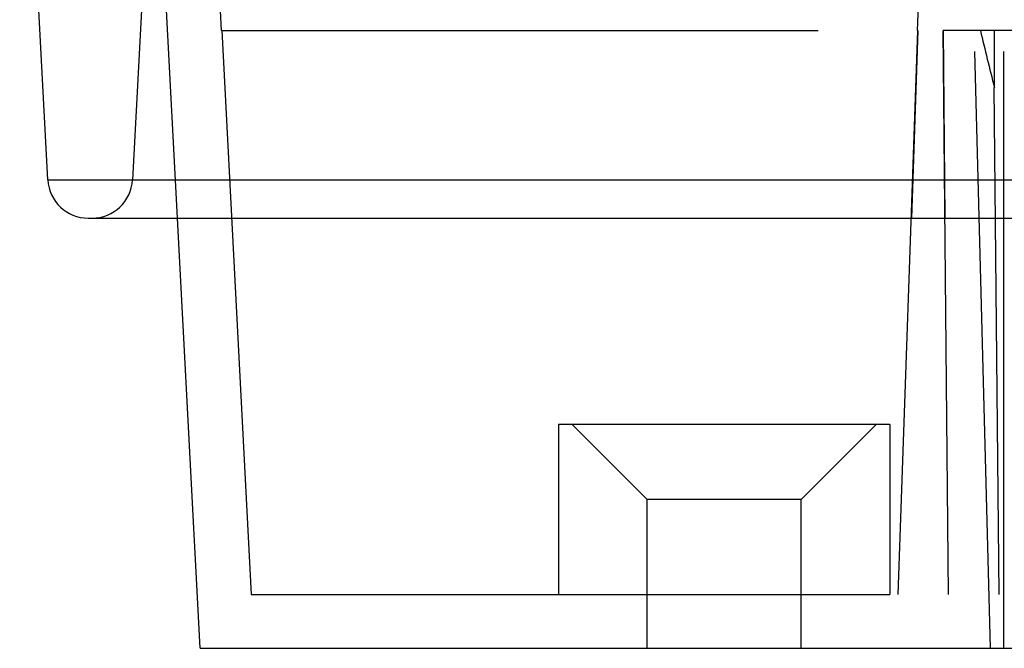
# Model space of a CAD drawing. Units: inches. Extents: x 0 to 17, y 0 to 11.
# Drawn here: x 11.1 to 11.3, y 7.1 to 7.3 of the extents above; entities that cross this region are included whole.
import ezdxf
from ezdxf.enums import TextEntityAlignment as Align

# ---------------------------------------------------------------- set-up
doc = ezdxf.new("R2010")
doc.units = ezdxf.units.IN
doc.header["$LTSCALE"] = 0.935
doc.header["$MEASUREMENT"] = 0
doc.linetypes.add('HIDDEN', pattern=[0.2, 0.1, -0.1])
doc.layers.get('0').update_dxf_attribs({"linetype": 'CONTINUOUS'})
doc.layers.add('02___PRT_ALL_AXES', color=7, linetype='CONTINUOUS')
doc.layers.add('DEFAULT_2', color=8, linetype='HIDDEN')
doc.styles.get("Standard").update_dxf_attribs({"font": 'bluprnt.ttf'})
doc.dimstyles.new('DIMSTYLE_1', dxfattribs={"dimtxt": 0.125, "dimasz": 0.1875, "dimexe": 0.125, "dimexo": 0.0625, "dimgap": 0.0625, "dimtad": 0, "dimtih": 1, "dimtoh": 1, "dimlfac": 6.666667, "dimzin": 4, "dimdsep": 46, "dimtxsty": 'Standard', "dimblk": 'CLOSED', "dimblk1": 'CLOSED', "dimblk2": 'CLOSED', "dimcen": 0.09, "dimadec": 3, "dimazin": 1, "dimtfac": 1, "dimtdec": 3, "dimtofl": 0, "dimtmove": 0, "dimatfit": 3, "dimldrblk": 'CLOSED', "dimfxl": 0, "dimtolj": 1, "dimtzin": 4, "dimarcsym": 0})

# ---------------------------------------------------------------- blocks, each defined once
blk = doc.blocks.new('_CLOSED')
at = {"color": 0, "linetype": 'ByBlock'}
for p, q in [((0, 0), (-1, 0.16667)), ((-1, 0.16667), (-1, -0.16667)), ((-1, -0.16667), (0, 0)), ((-1, 0), (0, 0))]:
    blk.add_line(p, q, dxfattribs=at)
blk = doc.blocks.new('*D12')
at = {"color": 7, "linetype": 'Continuous'}
for p, q in [((11.2639, 9.53679), (9.54568, 9.53679)), ((9.67068, 9.53679), (9.67068, 8.62157)), ((9.67068, 7.14639), (9.67068, 8.18407)), ((11.05417, 7.14639), (9.54568, 7.14639))]:
    blk.add_line(p, q, dxfattribs=at)
at = {"color": 7, "linetype": 'Continuous', "xscale": 0.1875, "yscale": 0.1875, "zscale": 0.1875}
for p, rotation in [((9.67068, 9.53679), 90), ((9.67068, 7.14639), 270)]:
    blk.add_blockref('_CLOSED', p, dxfattribs=dict(at, rotation=rotation))
at = {"color": 7, "linetype": 'Continuous'}
for s, p, p2 in [('15.94', (9.32068, 8.43407), (9.82068, 8.43407)), ('[', (9.32068, 8.24657), (9.42068, 8.24657)), (']', (9.92068, 8.24657), (10.02068, 8.24657)), ('404,8', (9.42068, 8.24657), (9.92068, 8.24657))]:
    blk.add_text(s, height=0.125, dxfattribs=at).set_placement(p, p2, align=Align.FIT)

msp = doc.modelspace()

# ---------------------------------------------------------------- linework, layer by layer
at = {"color": 7, "linetype": 'Continuous'}
for p, q in [((11.09117, 7.22486), (11.0873, 7.29871)), ((11.09791, 7.21846), (11.47131, 7.21846)), ((11.11667, 7.14639), (11.11289, 7.21846)), ((11.11667, 7.14639), (11.53184, 7.14639))]:
    msp.add_line(p, q, dxfattribs=at)
at = {"color": 9, "linetype": 'Continuous'}
msp.add_line((11.09117, 7.22486), (11.46546, 7.22486), dxfattribs=at)
at = {"color": 7, "linetype": 'Continuous'}
msp.add_arc((11.09791, 7.22521), 0.00675, 183, 270, dxfattribs=at)
at = {"layer": '02___PRT_ALL_AXES', "color": 8, "linetype": 'HIDDEN'}
for p, q in [((11.2514, 7.14639), (11.2514, 7.67746)), ((11.17677, 7.18389), (11.17677, 7.15539)), ((11.23227, 7.18389), (11.17678, 7.18389)), ((11.23227, 7.18389), (11.23227, 7.15539)), ((11.17677, 7.15539), (11.23227, 7.15539)), ((11.2514, 7.14639), (11.4014, 7.14639))]:
    msp.add_line(p, q, dxfattribs=at)
at = {"layer": 'DEFAULT_2', "color": 8, "linetype": 'HIDDEN'}
for p, q in [((11.10789, 7.27345), (11.10534, 7.22486)), ((11.11289, 7.21846), (11.11077, 7.25889)), ((11.12026, 7.24989), (11.11979, 7.25889)), ((11.2372, 7.25889), (11.23689, 7.24989)), ((11.24915, 7.14639), (11.2462, 7.25889)), ((11.12026, 7.24989), (11.237, 7.24989)), ((11.12031, 7.24989), (11.12526, 7.15539)), ((11.2337, 7.15539), (11.237, 7.24989)), ((11.237, 7.24989), (11.2359, 7.21846)), ((11.24121, 7.24989), (11.2415, 7.21846)), ((11.27104, 7.24989), (11.24121, 7.24989)), ((11.2421, 7.15539), (11.24121, 7.24989)), ((11.2498, 7.24989), (11.2498, 7.24033)), ((11.25059, 7.15539), (11.2498, 7.24033)), ((11.19162, 7.17129), (11.17902, 7.18389)), ((11.23002, 7.18389), (11.17902, 7.18389)), ((11.21742, 7.17129), (11.23002, 7.18389)), ((11.19162, 7.14639), (11.19162, 7.17129)), ((11.21742, 7.17129), (11.19162, 7.17129)), ((11.21742, 7.14639), (11.21742, 7.17129)), ((11.12526, 7.15539), (11.52097, 7.15539))]:
    msp.add_line(p, q, dxfattribs=at)
for centre, radius, start, end in [((12.0436, 7.43937), 0.81837, 193.38744, 194.07631), ((11.0986, 7.22521), 0.00675, 270, 357)]:
    msp.add_arc(centre, radius, start, end, dxfattribs=at)

# ---------------------------------------------------------------- dimensions: what is measured, and where the dimension line sits
at = {"color": 7, "linetype": 'Continuous'}
dim = msp.add_linear_dim(base=(9.67068, 9.53679), p1=(11.11667, 7.14639), p2=(11.3264, 9.53679), angle=90, text='<>\\P[]', dimstyle='DIMSTYLE_1', dxfattribs=at)
dim.commit()
dim.dimension.update_dxf_attribs({"geometry": '*D12', "text_midpoint": (9.67068, 8.40282), "dimtype": 160})

doc.saveas('drawing.dxf')
